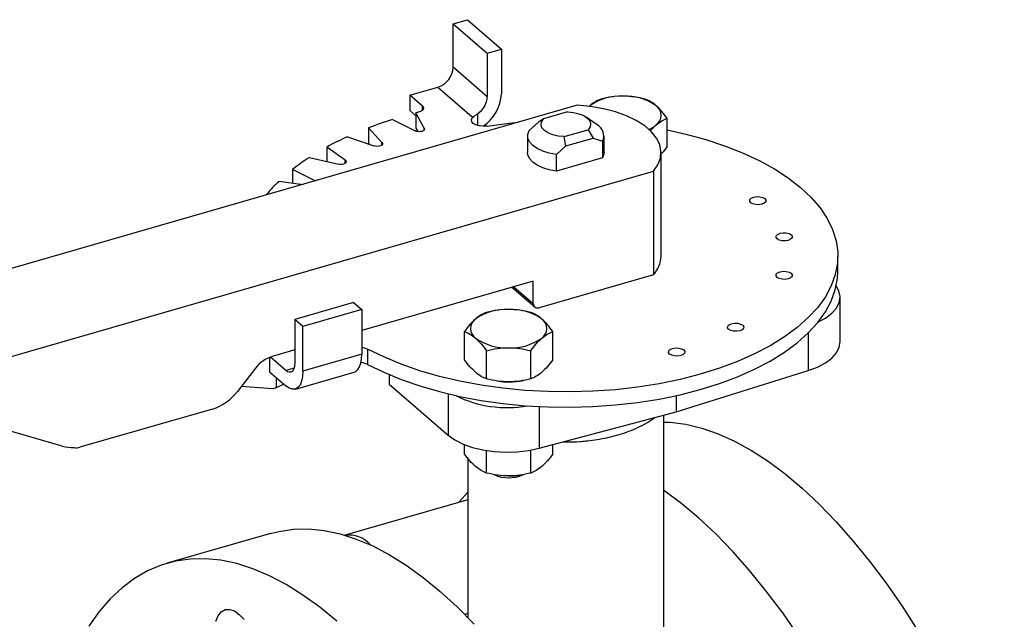
# Model space of a CAD drawing. Extents: x 19.1 to 29.8, y 0.6 to 8.7.
# Drawn here: x 26.4 to 26.5, y 4.5 to 4.6 of the extents above; entities that cross this region are included whole.
import ezdxf

# ---------------------------------------------------------------- set-up
doc = ezdxf.new("R2010")
doc.units = 0
doc.header["$MEASUREMENT"] = 0
doc.layers.get('0').update_dxf_attribs({"linetype": 'CONTINUOUS'})
doc.layers.add('D7', color=7, linetype='CONTINUOUS')

# ---------------------------------------------------------------- blocks, each defined once
blk = doc.blocks.new('A$C4E332C02')
for p, q in [((6.15782478381503, 1.755795746193948), (6.159989802587901, 1.756420733279608)), ((6.15782478381503, 1.749120148157112), (6.15782478381503, 1.755795746193948)), ((6.15782478381503, 1.755795746193948), (6.163033139897465, 1.751285177514601)), ((6.159989802587901, 1.756420733279608), (6.165198158670343, 1.75191016460026)), ((6.163033139897465, 1.751285177514601), (6.165198158670343, 1.75191016460026)), ((6.163033139897465, 1.751285177514601), (6.163033139897465, 1.744609579477765)), ((6.165198158670343, 1.75191016460026), (6.165198158670343, 1.745054143922097)), ((6.163033139897465, 1.744609579477765), (6.15782478381503, 1.749120148157112)), ((6.151149027009019, 1.744847542056119), (6.155479233908558, 1.746097565115666)), ((6.155479233908558, 1.746097565115666), (6.160739802616739, 1.741541778976027)), ((6.153112182626337, 1.743147399419941), (6.151149027009019, 1.744847542056119)), ((6.151149027009019, 1.744847542056119), (6.151149027009019, 1.742502060949622)), ((6.176809300617002, 1.743294021458981), (5.981592992361499, 1.686939927398223)), ((6.151149027009019, 1.742502060949622), (6.152096089729874, 1.741681880574384)), ((6.153112182626337, 1.742522401926755), (6.153112182626337, 1.743147399419941)), ((6.175322591796714, 1.742281444738108), (6.17165083240883, 1.74122149910261)), ((6.178635698714388, 1.743124451913926), (6.178748066124399, 1.743226211739995)), ((6.148493926919414, 1.741109034676156), (6.151976649777701, 1.739367717596851)), ((6.153370770126443, 1.739770165476164), (6.152095912548354, 1.742148838362398)), ((6.152095912548354, 1.742148838362398), (6.152095912548354, 1.739803357255901)), ((6.160739802616739, 1.741541778976027), (6.161041760413362, 1.74162894668361)), ((6.161041760413362, 1.74162894668361), (6.161041760413362, 1.741648459414894)), ((6.161523181560561, 1.741982105903907), (6.161523181560561, 1.740204417757791)), ((6.17165083240883, 1.74122149910261), (6.170873334685417, 1.740696268409704)), ((6.179844850884024, 1.740297541124371), (6.178169164790177, 1.741482350966058)), ((6.190598797622961, 1.736981524508269), (6.190598797622961, 1.741306497317423)), ((6.14689583238431, 1.737588949379569), (6.144814352741641, 1.739820802254942)), ((6.144814352741641, 1.739820802254942), (6.144814352741641, 1.737475321148444)), ((6.152095912548354, 1.739803357255901), (6.152389873511737, 1.739255059129977)), ((6.153370770126443, 1.739554482847807), (6.153370770126443, 1.739770165476164)), ((6.170873334685417, 1.740696268409704), (6.169432303338546, 1.739405232782787)), ((6.174807056301994, 1.738488129031098), (6.178478815689886, 1.739548074666595)), ((6.178478815689886, 1.739548074666595), (6.17925648276708, 1.738269143711366)), ((6.141628254601166, 1.73848399302702), (6.145662701585913, 1.737071524573089)), ((6.169210724581859, 1.738607627913693), (6.169210724581859, 1.736054661960438)), ((6.175071073352747, 1.737060920085349), (6.174807056301994, 1.738488129031098)), ((6.175071073352747, 1.737060920085349), (6.17925648276708, 1.738269143711366)), ((6.17925648276708, 1.738269143711366), (6.180697344760169, 1.737810039032251)), ((6.180697344760169, 1.737810039032251), (6.180697344760169, 1.735257073078995)), ((6.180918923516856, 1.736054677948091), (6.180918923516856, 1.738607643901346)), ((6.141277123740224, 1.734878587587876), (6.138452180986405, 1.736895821149572)), ((6.138452180986405, 1.736895821149572), (6.138452180986405, 1.734679366457153)), ((6.144814352741641, 1.737475321148444), (6.144962536096756, 1.737316679898155)), ((6.14689583238431, 1.737236767601419), (6.14689583238431, 1.737588949379569)), ((6.173630042005875, 1.735769884458432), (6.175071073352747, 1.737060920085349)), ((6.13577853282532, 1.735302752457609), (6.140242145806177, 1.73426210749494)), ((6.141277123740224, 1.734400607702153), (6.141277123740224, 1.734878587587876)), ((6.173630042005875, 1.733216918505177), (6.173630042005875, 1.735769884458432)), ((6.180697344760169, 1.735257073078995), (6.173630042005875, 1.733216918505177)), ((6.189648172517614, 1.720177510952953), (6.189648172517614, 1.736054610774449)), ((5.993259678697697, 1.676836280653089), (6.1884759869532, 1.733190374713848)), ((6.136684666861093, 1.73172180636907), (6.133202139555721, 1.733462954094592)), ((6.133202139555721, 1.733462954094592), (6.133202139555721, 1.731383300213393)), ((6.1884759869532, 1.733190374713848), (6.1884759869532, 1.717313274892352)), ((6.13112239765502, 1.731661978896434), (6.134805589356723, 1.731168524775414)), ((6.136684666861093, 1.73172180636907), (6.13669811789137, 1.731714850704877)), ((6.136684666861093, 1.731711134434534), (6.136684666861093, 1.73172180636907)), ((6.129332413769909, 1.729588555076229), (6.129224139398673, 1.729626395301355)), ((6.129224139398673, 1.729626395301355), (6.129224139398673, 1.729557272496011)), ((6.216731458504256, 1.717832027190725), (6.216731458504256, 1.720177508297221)), ((6.1884759869532, 1.717313274892352), (6.170974966929023, 1.712261165581328)), ((6.170072988676182, 1.716330906464278), (6.143808587752353, 1.708749026992539)), ((6.166812893537788, 1.71538987038959), (6.170293148595206, 1.712375881098218)), ((6.167104300019297, 1.715473854594911), (6.170072988676182, 1.712902894802121)), ((6.170072988676182, 1.712902894802121), (6.170072988676182, 1.716330906464278)), ((6.217085218205575, 1.707043895205347), (6.217085218205575, 1.713899915883509)), ((6.142558587473673, 1.713079142560689), (6.133537619468768, 1.710475013407697)), ((6.142558587473673, 1.713079142560689), (6.143808561644995, 1.711996633174252)), ((6.143808561644995, 1.711996633174252), (6.134787593640084, 1.709392504021258)), ((6.143808561644995, 1.711996633174252), (6.143808561644995, 1.705140612496089)), ((6.133537619468768, 1.710475013407697), (6.133537619468768, 1.703799415370861)), ((6.134787593640084, 1.709392504021258), (6.133537619468768, 1.710475013407697)), ((6.134787593640084, 1.702536483343096), (6.134787593640084, 1.709392504021258)), ((6.159531019829537, 1.704280919327166), (6.159531019829537, 1.708605892136319)), ((6.17307449343582, 1.704280994841655), (6.17307449343582, 1.70860596765081)), ((6.212188636681226, 1.708372520794317), (6.212188636681226, 1.702626940969241)), ((6.129683467256228, 1.704650608657769), (6.129683467256228, 1.702446246883979)), ((6.132183415598867, 1.7026267092176), (6.129796692388453, 1.704693672149621)), ((6.133537619468768, 1.705784053840856), (6.130070608805568, 1.704783214071015)), ((6.143808561644995, 1.705140612496089), (6.134787593640084, 1.702536483343096)), ((6.144678119854483, 1.705923137713235), (6.144678119854483, 1.703577656606738)), ((6.162916822833637, 1.7013487279134), (6.162916822833637, 1.705673700722554)), ((6.169688839866581, 1.701348620760974), (6.169688839866581, 1.705673593570128)), ((6.127519124697919, 1.702989777364653), (6.124748666147738, 1.69941958013499)), ((6.133433415877541, 1.702987553216291), (6.132183415598867, 1.7026267092176)), ((6.129683467256228, 1.702446246883979), (6.132183415598867, 1.700281228111104)), ((6.130682777772762, 1.70158073615503), (6.130683285834117, 1.699968468089724)), ((6.133627964911057, 1.699787755000308), (6.142648932915975, 1.702391884153302)), ((6.148008146568138, 1.701988800746831), (6.148008146568138, 1.70055381718235)), ((6.191991968217721, 1.696316829261233), (6.212188636681226, 1.702626940969241)), ((6.130159135873065, 1.69981715902917), (6.125338649769255, 1.700180096524372)), ((6.131863209313138, 1.700558371428683), (6.130683285834117, 1.699968468089724)), ((6.148008146568138, 1.70055381718235), (6.15705266399582, 1.692721035325007)), ((6.130683285834117, 1.699968468089724), (6.130159135873065, 1.69981715902917)), ((6.15705266399582, 1.699046078967708), (6.15705266399582, 1.692721035325007)), ((6.191991968217721, 1.69879543567261), (6.191991968217721, 1.696316829261233)), ((6.170964199906265, 1.697099949959521), (6.170964199906265, 1.690726471134635)), ((6.120921270632486, 1.696729377510296), (6.100610671334067, 1.690866212524123)), ((6.170964199906265, 1.690726471134635), (6.191991968217721, 1.696316829261233)), ((6.190064833748295, 1.656939991020218), (6.190064833748295, 1.695804582957424)), ((6.097904228514189, 1.691051807577022), (6.088753704864622, 1.693693389295287)), ((6.159531019829537, 1.689847190051681), (6.159531019829537, 1.691272414604367)), ((6.17307449343582, 1.689847265566171), (6.17307449343582, 1.691287628759442)), ((6.162916822833637, 1.686914998637915), (6.162916822833637, 1.690361852231605)), ((6.169688839866581, 1.686914891485491), (6.169688839866581, 1.690440485327139)), ((6.160064983704203, 1.6891741339519), (6.160064983704203, 1.664768186390632)), ((6.160065012231378, 1.682801791725788), (6.141249637490667, 1.67737026089006)), ((6.129824260035072, 1.677654207987391), (6.113992390904627, 1.673083941035275)), ((6.160064841325557, 1.665373473928339), (6.159600473250208, 1.665239422411687))]:
    blk.add_line(p, q)
at = {"flags": 128}
for points in [[(6.153112182626337, 1.743147399419941), (6.153216128904631, 1.743031761871698), (6.153271271332031, 1.742908132601448), (6.153275261392658, 1.742781478777183), (6.153228173921846, 1.742657015518041), (6.153132025243927, 1.742539840987623), (6.152990434464648, 1.742434838617536), (6.152809379483671, 1.742346217934265), (6.152596297827422, 1.742277706602068)], [(6.175322591796714, 1.742281444738108), (6.176234291741984, 1.742193728802358), (6.177076613066241, 1.741997921016243), (6.177798706506088, 1.741705987457134), (6.17835748499207, 1.741335296225415), (6.178720151796341, 1.740907992427582), (6.17886474883322, 1.74044935001662), (6.178782541652261, 1.739986879644869), (6.178478815689886, 1.739548074666595)], [(6.1884759869532, 1.733190374713848), (6.189154083453836, 1.734172829089732), (6.189546181247565, 1.73519352844956), (6.189643902528637, 1.736231764120471), (6.189445397572513, 1.737266453873879), (6.188954784276277, 1.738276431744808), (6.188181874008379, 1.739241272111715), (6.187142510316178, 1.740141387472935), (6.185858008466354, 1.740958318266027), (6.184353786574597, 1.741675918344262), (6.182661099382592, 1.742279049034571), (6.180813961809804, 1.742755852314079), (6.178850009762463, 1.743096418668923), (6.176809300617002, 1.743294021458981)], [(6.163003465133727, 1.740118964667665), (6.162407398323651, 1.740079216757493), (6.16181695075246, 1.740135703295782), (6.161292518171734, 1.740283052724688), (6.160888379040749, 1.740505546984465), (6.16064577345842, 1.740780768699364), (6.160590036308051, 1.741080128418051), (6.160726607601866, 1.74137290641533), (6.161041760413362, 1.74162894668361)], [(6.174807056301994, 1.738488129031098), (6.173895160803824, 1.73857601432063), (6.173053204386257, 1.738771701641188), (6.172331110946409, 1.739063635200297), (6.171772163106645, 1.73943427754379), (6.171409665656157, 1.739861630229849), (6.171265068619277, 1.740320272640811), (6.171346910893547, 1.74078286347812), (6.17165083240883, 1.74122149910261)], [(6.190598737247036, 1.739508957944444), (6.193441946942727, 1.738875085785187), (6.19649271411442, 1.738044841582009), (6.199394371629047, 1.7370904891173), (6.202127214525397, 1.736018533531169), (6.204671771753326, 1.734836450708212), (6.207010747662764, 1.733552570321981), (6.209127640974323, 1.732175902971182), (6.211008035052252, 1.730715609429215), (6.212638398387902, 1.729182235008887), (6.214007649022967, 1.727586354732146), (6.215106594089882, 1.72593886314942), (6.21592700444554, 1.724251384624513), (6.216463804111427, 1.722535550541265), (6.21671256832505, 1.72080340607843), (6.216672221041406, 1.71906683408101), (6.21634270233821, 1.717338010723371), (6.215726258688854, 1.715628874758775), (6.214827221210356, 1.713951515115182), (6.213651941106107, 1.71231724903898), (6.212208658670235, 1.710737713305036), (6.210507126221884, 1.70922362634197), (6.208559350077593, 1.707785905641319), (6.206378731623396, 1.706434064976126), (6.20398075688896, 1.70517776829413), (6.201381720314707, 1.704025783885923), (6.198599962626517, 1.702985890118516), (6.195654385009881, 1.702065575539578), (6.192565961134868, 1.701271120531186), (6.189355769468044, 1.700607932507378), (6.186046348102735, 1.70008093701996), (6.182660614079005, 1.699693362572885), (6.179222214250323, 1.699448196738987), (6.175754587758171, 1.6993472381046), (6.172282399459732, 1.699390832649333), (6.168829662996153, 1.699578912557879), (6.165420014942853, 1.699910172140202), (6.162077587777539, 1.700382094030656), (6.158825328501429, 1.700991818646012), (6.155686055001162, 1.701734642690504), (6.152681204133962, 1.702605690004571), (6.149832005045113, 1.703598895442141), (6.147158045740284, 1.704707268490864), (6.144678119854483, 1.705923137713235), (6.144678119854483, 1.705923137713235)], [(6.153370770126443, 1.739770165476164), (6.153397515397408, 1.739634951577283), (6.153335748426656, 1.739502863635842), (6.153192405195277, 1.739387645759467), (6.152982487989696, 1.739301531911792), (6.152728375827493, 1.739253692019268), (6.152457140995985, 1.739249231517539), (6.152197474484971, 1.739288529605366), (6.151976649777701, 1.739367717596851)], [(6.163003465133727, 1.740118964667665), (6.16636711094916, 1.740551872153575), (6.167792658084693, 1.740691071280348)], [(6.173630042005875, 1.735769884458432), (6.172531699610516, 1.735968784847786), (6.171534100009367, 1.736272863477027), (6.170677082588838, 1.736669911456659), (6.169994964498805, 1.737144093519388), (6.169514716119139, 1.737676550347926), (6.169255517555641, 1.738246173766574), (6.169227637720873, 1.738830186379897), (6.169432303338546, 1.739405232782787)], [(6.14689583238431, 1.737588949379569), (6.146969181788002, 1.737458156733166), (6.146954258504088, 1.737322656020944), (6.146853216368527, 1.737196617304493), (6.146676340079914, 1.737093622357686), (6.146442841451154, 1.737024410669242), (6.146177055028893, 1.736996458627774), (6.14590752676726, 1.737012813224394), (6.145662701585913, 1.737071524573089)], [(6.141277123740224, 1.734878587587876), (6.141394494849678, 1.734756212617452), (6.141426959791119, 1.734621520819988), (6.141371069685569, 1.734488645527906), (6.141232835147839, 1.734371741133725), (6.141026867358541, 1.734283380308649), (6.140774646168104, 1.73423292502202), (6.140503778124291, 1.734225409132147), (6.140242145806177, 1.73426210749494)], [(6.173630042005875, 1.733216918505177), (6.172531699610516, 1.73341581889453), (6.171534100009367, 1.733719897523772), (6.170677082588838, 1.734116945503404), (6.169994964498805, 1.734591127566133), (6.169514716119139, 1.735123584394671), (6.169255517555641, 1.735693207813319), (6.169210724581859, 1.736054661960438)], [(6.180918923516856, 1.736054677948091), (6.180902010377842, 1.735832119481886), (6.180697344760169, 1.735257073078995)], [(6.205098519086903, 1.72812587816582), (6.204636760375564, 1.728047450533644), (6.204150002464395, 1.728063418524409), (6.203712659110849, 1.728171328204779), (6.203391022614802, 1.728354639316207), (6.203234336704234, 1.728585567560102), (6.203266103331984, 1.72882889762746), (6.203481824916267, 1.729047653981127), (6.20384854491558, 1.729208387552257), (6.204310303626912, 1.729286815184431), (6.204797061538081, 1.729270847193666), (6.205234574245416, 1.729162986401524), (6.20555604138768, 1.728979626401868), (6.205712896652024, 1.7287487470462), (6.205680960670492, 1.728505368090614), (6.205465239086209, 1.72828661173695), (6.205098519086903, 1.72812587816582)], [(6.209132185341083, 1.722584790693951), (6.208670426629752, 1.722506363061777), (6.208183668718576, 1.722522331052541), (6.207746156011247, 1.722630191844684), (6.207424688868983, 1.722813551844339), (6.207267833604639, 1.723044431200007), (6.207299769586172, 1.723287810155593), (6.207515686723362, 1.723506397155473), (6.20788221116976, 1.723667300080389), (6.208344165434006, 1.723745558358779), (6.208830727792268, 1.723729759721798), (6.209268071145814, 1.723621850041429), (6.209589707641861, 1.72343853893), (6.209746393552429, 1.723207610686106), (6.209714626924679, 1.722964280618747), (6.209498905340396, 1.722745524265081), (6.209132185341083, 1.722584790693951)], [(6.144678119854483, 1.703577656606738), (6.147158045740284, 1.702361787384368), (6.149832005045113, 1.701253414335644), (6.152681204133962, 1.700260208898075), (6.155686055001162, 1.699389161584008), (6.158825328501429, 1.698646337539514), (6.162077587777539, 1.69803661292416), (6.165420014942853, 1.697564691033705), (6.168829662996153, 1.697233431451382), (6.172282399459732, 1.697045351542836), (6.175754587758171, 1.697001756998104), (6.179222214250323, 1.697102715632489), (6.182660614079005, 1.697347881466387), (6.186046348102735, 1.697735455913463), (6.189355769468044, 1.698262451400881), (6.192565961134868, 1.698925639424689), (6.195654385009881, 1.69972009443308), (6.198599962626517, 1.700640409012019), (6.201381720314707, 1.701680302779426), (6.20398075688896, 1.702832287187634), (6.206378731623396, 1.70408858386963), (6.208559350077593, 1.705440424534823), (6.210507126221884, 1.706878145235473), (6.212208658670235, 1.708392232198539), (6.213651941106107, 1.709971767932483), (6.214827221210356, 1.711606034008685), (6.215726258688854, 1.713283393652278), (6.21634270233821, 1.714992529616875), (6.216672221041406, 1.716721352974514), (6.216731458504256, 1.717832027190725)], [(6.209132186113301, 1.716687892162838), (6.208670427401962, 1.716609464530664), (6.208183669490793, 1.716625432521429), (6.207746326137247, 1.716733342201797), (6.207424689641201, 1.716916653313227), (6.20726800373064, 1.71714758155712), (6.207299770358382, 1.71739091162448), (6.207515491942672, 1.717609667978145), (6.207882211941978, 1.717770401549275), (6.2083441400071, 1.717848878069677), (6.208830728564486, 1.717832861190685), (6.209268241271815, 1.717725000398542), (6.209589708414079, 1.717541640398887), (6.209746563678422, 1.71731076104322), (6.209714627696897, 1.717067382087635), (6.209499075466397, 1.716848674622195), (6.209132186113301, 1.716687892162838)], [(6.213733585280906, 1.710072561901073), (6.214827044684689, 1.710661666351308), (6.215808509171886, 1.711401342740491), (6.216524357193471, 1.712213825200605), (6.216953795719242, 1.713075272702285), (6.21708460608567, 1.713960480736858), (6.216912648093611, 1.714844092991951), (6.21649715385238, 1.715625338071124)], [(6.201703317294601, 1.708722334197851), (6.201241558583263, 1.708643906565676), (6.200754970025883, 1.708659923444668), (6.200317457318548, 1.708767784236811), (6.199995820822508, 1.708951095348239), (6.19983913491194, 1.709182023592134), (6.199871070893472, 1.709425402547718), (6.200086623123973, 1.709644110013158), (6.200453343123286, 1.709804843584289), (6.2009152711884, 1.709883320104689), (6.201401859745786, 1.709867303225698), (6.201839372453122, 1.709759442433556), (6.202161008949162, 1.709576131322127), (6.20231769485973, 1.709345203078232), (6.202285758878197, 1.709101824122647), (6.202070206647697, 1.708883116657208), (6.201703317294601, 1.708722334197851)], [(6.1438085239039, 1.706185587657822), (6.144201560988321, 1.706106661792603), (6.144678119854483, 1.705923137713235)], [(6.192668972376218, 1.704932028246168), (6.192207213664886, 1.704853600613992), (6.191720455753718, 1.704869568604759), (6.191282943046382, 1.704977429396901), (6.190961475904125, 1.705160789396556), (6.190804620639774, 1.705391668752225), (6.190836556621306, 1.705635047707808), (6.191052278205589, 1.705853804061475), (6.191418998204902, 1.706014537632606), (6.191880756916234, 1.70609296526478), (6.19236751482741, 1.706076997274014), (6.192804858180956, 1.705969087593646), (6.193126494676996, 1.705785776482217), (6.193283180587564, 1.705554848238322), (6.193251413959814, 1.705311518170964), (6.193035692375531, 1.705092761817298), (6.192668972376218, 1.704932028246168)], [(6.212188636681226, 1.702626940969241), (6.213608615355504, 1.703159917253765), (6.214827044684689, 1.703805645673145), (6.215808509171886, 1.704545322062329), (6.216524357193471, 1.705357804522442), (6.216953795719242, 1.706219252024122), (6.217085218205575, 1.707043895205347)], [(6.142648932915975, 1.702391884153302), (6.142892982941909, 1.702499728113635), (6.143209191989946, 1.702780799825633), (6.14346536629602, 1.703199865763796), (6.143654074849735, 1.703744216455876), (6.143769646616825, 1.704397620400152), (6.143808561644995, 1.705140612496089)], [(6.133537619468768, 1.703799415370861), (6.133511610932345, 1.703364358730887), (6.133434563087619, 1.702991087114341), (6.133309409228161, 1.702693971777475), (6.13314103817661, 1.702484359423806), (6.13293570762594, 1.702370490173383), (6.132701630798181, 1.702356460270851), (6.132447607574065, 1.702442978885181), (6.132183415598867, 1.7026267092176)], [(6.134787593640084, 1.702536483343096), (6.134737532096302, 1.701699875650823), (6.134589302994009, 1.700982098745611), (6.134348772920369, 1.70041059323275), (6.134024937309022, 1.700007531227161), (6.133630311545929, 1.699788342446246), (6.133179953204788, 1.699761544856104), (6.132691462047099, 1.699927916425677), (6.132183415598867, 1.700281228111104)], [(6.164793520592553, 1.700993827052134), (6.16553724664027, 1.700920169226406), (6.166302831350109, 1.700895046996352)], [(6.190064770929681, 1.694736442983443), (6.191045664303168, 1.694691995553637), (6.193442947370471, 1.694386642742878), (6.195893225275142, 1.693801911757959), (6.198389067006772, 1.692939488198259), (6.200922650449137, 1.691802125385844), (6.20348634903894, 1.690393166734867), (6.206071949554151, 1.688717215228253), (6.208671825431452, 1.686779135818056), (6.211277567895912, 1.684585240901955), (6.213881354831322, 1.682142111462145), (6.21647516856855, 1.67945727183432), (6.219050795885586, 1.676539189707673), (6.221600414666199, 1.673396766740466), (6.224116007241271, 1.670039832067549), (6.226590142600401, 1.666478464885213), (6.229014803074463, 1.662723994696981), (6.231382557653049, 1.658787969313992), (6.23368617087867, 1.654682484301028), (6.235918602846724, 1.650420156514986), (6.238072813652614, 1.646014285520205), (6.240142154497569, 1.641478480480909), (6.242120367688599, 1.636826641638139), (6.244001195532739, 1.632073267263486)], [(6.15705266399582, 1.692721035325007), (6.158068229615651, 1.691992887647799), (6.159316272971481, 1.691361430973235), (6.160760924649253, 1.690845213739163), (6.162359555123615, 1.690459252272078), (6.164066345227468, 1.690214480857578), (6.165831360785653, 1.690118162025268), (6.167603419470254, 1.690173359308312), (6.169331068565107, 1.690378090474518), (6.170964199906265, 1.690726471134635)], [(6.160064924449181, 1.684002861348583), (6.15879285279955, 1.682570572890802), (6.158646970332121, 1.682392534433213)], [(6.210758104116174, 1.661908149044868), (6.208283968757044, 1.665469516227205), (6.205768376181972, 1.668826450900123), (6.203218757401359, 1.671968873867329), (6.20064313008433, 1.674886955993976), (6.198049316347095, 1.677571795621802), (6.195445529411685, 1.680014925061611), (6.192839786947225, 1.682208819977712), (6.190239911069924, 1.684146899387909), (6.190064891219592, 1.684268289004796)], [(6.129824260035072, 1.677654207987391), (6.131084207404569, 1.677968031133497), (6.133335021345729, 1.6782937804906), (6.135655452121213, 1.678339058812409), (6.138038068720611, 1.678103953421963), (6.140475831239335, 1.677588906226797), (6.142960917561169, 1.676795758949307), (6.145485896675702, 1.675726747588673), (6.14804275091381, 1.674385359774381), (6.15062365815929, 1.672775673228008), (6.153220796295912, 1.670902526440081), (6.155825756548758, 1.668772041285271)], [(6.139993887418314, 1.664201774333154), (6.137388927165475, 1.666332259487963), (6.134791789028846, 1.668205406275891), (6.132210881783372, 1.669815092822264), (6.129654027545257, 1.671156480636556), (6.127129048430724, 1.672225491997191), (6.124643962108891, 1.673018639274679), (6.122206199590174, 1.673533686469845), (6.119823582990769, 1.67376879186029), (6.117503152215285, 1.673723513538484), (6.115252338274125, 1.67339776418138), (6.113077985518977, 1.672792649880881), (6.110986742748622, 1.671910104974738), (6.108985258761848, 1.670752693585081), (6.107079595698721, 1.669324101802864), (6.105275620146401, 1.667628767226455), (6.103579003139146, 1.665671847207805), (6.101994829052494, 1.663459525806174)], [(6.155825756548758, 1.668772041285271), (6.158430912354504, 1.666390433576678), (6.161027854938219, 1.663765374511479)], [(6.121436503354516, 1.664180316679508), (6.121797494017883, 1.665037410887322), (6.1222832474349, 1.665642001249552), (6.122875186079547, 1.665970783097848), (6.123550430261893, 1.666011232190661), (6.124283362551338, 1.665761509451748), (6.125045432223686, 1.665231540600532), (6.125807501896027, 1.664441566060337)]]:
    blk.add_lwpolyline(points, dxfattribs=at)
for centre, radius, start, end in [((6.154491781815338, 1.7492852110251), 0.00333708676547873, 287.2116590905851, 357.1648125958656), ((6.159718987008915, 1.74476655042038), 0.003317868177837523, 302.9414187683796, 357.2882795331515), ((6.15879244786106, 1.74537679060273), 0.006413831292812892, 304.3134772276517, 357.1165286473286), ((6.183411993305221, 1.736599920463607), 0.008103082921179571, 87.06435901507062, 125.1398684888792), ((6.184241986985768, 1.736599941175355), 0.008103062650744241, 54.86018666466694, 92.93570558683165), ((6.174367391957347, 1.656706341109242), 0.08829744691620946, 104.2743620943995, 104.6096551793338), ((6.187880727141717, 1.741760070251399), 0.001789013021733074, 304.961822999893, 55.0377877946283), ((6.168101260644725, 1.679205575325263), 0.06493447324359579, 107.5751043784933, 111.0155709072651), ((6.159966292615884, 1.744211874750275), 0.002779879343618208, 286.1559709430152, 292.7602361583536), ((6.178980419598695, 1.738611460688917), 0.001894758211983531, 334.9779024502173, 62.85638180979595), ((6.185818525110122, 1.744006023227018), 0.00482820456364954, 294.2720397625042, 309.7502893065835), ((6.161906567155825, 1.693960927721464), 0.04892354549976205, 114.4871933992738, 118.6468075109546), ((6.154631514746633, 1.706177807594551), 0.03469434162225326, 122.9155437607731, 128.1455990089804), ((6.147399205486245, 1.714580353053701), 0.02359483872811633, 133.6179287735128, 140.3806908288828), ((6.185213075980634, 1.720320593619551), 0.004437403964241375, 317.3342452598658, 358.1521956852345), ((6.170733833717904, 1.712876991782522), 0.0006613525047849054, 177.7553371267308, 291.3833484299994), ((6.165887665742858, 1.703899789544612), 0.008102685894103477, 87.06404953601626, 125.1401779679798), ((6.166717509578916, 1.703898811455741), 0.008103653047317692, 54.86162706949253, 92.93426518196252), ((6.162249090310787, 1.709059573884014), 0.001789013021736262, 124.9618230001254, 235.0377877944179), ((6.170356569038027, 1.70905954058429), 0.001788929315057257, 304.9579886084526, 55.04162218604167), ((6.16588783046673, 1.714219702960056), 0.008103062650744241, 234.860186664648, 272.9357055868316), ((6.16671785810712, 1.714219288258006), 0.00810264981819636, 267.0639615079122, 305.1402659960485), ((6.131589795753634, 1.699910209905783), 0.005104321558987576, 107.3151665431982, 142.8915564020993), ((6.143422655785741, 1.700998601784176), 0.002868399171262901, 64.0435369364592, 84.8385023171477), ((6.1663959545062, 1.711351172811893), 0.01045654048873896, 269.489732349214, 281.9129020611455), ((6.118641785068988, 1.704040189691639), 0.007657938964570672, 287.3172951679224, 322.8879954968822), ((6.16609571324566, 1.71488278804576), 0.01793994292523901, 243.7854402956929, 279.8688666931296), ((6.099499066964711, 1.696700424286165), 0.005869444642390338, 254.2334289478125, 272.4471218790607), ((6.100125029831275, 1.692440243057646), 0.001647246122987657, 256.8284707806698, 287.146758690809), ((6.16630270633739, 1.691493822041593), 0.00531487637223611, 245.8055694001588, 294.2174160310149), ((6.166344426598116, 1.697431876189979), 0.01097063600066442, 269.7827621052531, 281.9554239858077), ((6.141868589526666, 1.673168532240763), 0.004244442006485201, 40.02406619364638, 98.6463520496503)]:
    blk.add_arc(centre, radius, start, end)
for points, knots in [([(6.180440977585917, 1.744238795883613), (6.180166086013791, 1.744127463743325), (6.179611243047042, 1.743902750215242), (6.179037535716532, 1.743453091434477), (6.178748066124399, 1.743226211739995)], [0, 0, 0, 0, 0.4954403112181058, 1, 1, 1, 1]), ([(6.182323745279049, 1.744586104214032), (6.18226042730948, 1.744581966118284), (6.181619624514099, 1.744540086959166), (6.18099967218658, 1.744381611932351), (6.180440977585917, 1.744238795883613)], [0, 0, 0, 0, 0.09881038288999978, 1, 1, 1, 1]), ([(6.187212994618861, 1.744238688731189), (6.186663055449984, 1.744365481155237), (6.185553163446947, 1.744621374725764), (6.18440582904325, 1.744668562760816), (6.183826986102389, 1.744692369648236)], [0, 0, 0, 0, 0.495488901060322, 1, 1, 1, 1]), ([(6.188905896120907, 1.743226220365141), (6.188622197248506, 1.743449059530537), (6.188048565927637, 1.743899634196923), (6.187493528893249, 1.744124854739104), (6.187212994618861, 1.744238688731189)], [0, 0, 0, 0, 0.4945665658128536, 1, 1, 1, 1]), ([(6.190598797622961, 1.741306497317423), (6.190323883298284, 1.74167136852537), (6.189768975796298, 1.742407851685305), (6.189195339436239, 1.742951771376703), (6.188905896120907, 1.743226220365141)], [0, 0, 0, 0, 0.4954236943856942, 1, 1, 1, 1]), ([(6.161041760413362, 1.741648459414894), (6.161168307581512, 1.741738347189608), (6.161320229186138, 1.741846258691467), (6.161494135214681, 1.741962663583361), (6.161523181560561, 1.741982105903907)], [0, 0, 0, 0, 0.8329767741638657, 1, 1, 1, 1]), ([(6.18890588616145, 1.740293913173804), (6.189189461565149, 1.740516764342691), (6.189762903209719, 1.740967410411117), (6.190318135792559, 1.741192644718), (6.190598797622961, 1.741306497317423)], [0, 0, 0, 0, 0.4945148410238793, 1, 1, 1, 1]), ([(6.187994188179267, 1.739360775651744), (6.188010208999685, 1.739381125604944), (6.188307572778932, 1.739758842777367), (6.188615011273932, 1.740033784375211), (6.18890588616145, 1.740293913173804)], [0, 0, 0, 0, 0.05387616630872796, 1, 1, 1, 1]), ([(6.190598797622968, 1.736981524508269), (6.190324940648324, 1.736604558405262), (6.190011955423849, 1.73617373198383), (6.189688646727781, 1.73585183576037), (6.189648227875885, 1.735811593490553)], [0, 0, 0, 0, 0.8749837156068859, 1, 1, 1, 1]), ([(6.162917038305466, 1.711538145751443), (6.162641987065548, 1.711426864679285), (6.162086844901587, 1.711202263564147), (6.161513304729453, 1.710752602531369), (6.161223931291048, 1.710525730961609)], [0, 0, 0, 0, 0.4954609067230311, 1, 1, 1, 1]), ([(6.164799441091908, 1.71188557454742), (6.164736179680631, 1.711881453123571), (6.164095500374962, 1.71183971344505), (6.163475667852232, 1.711681098696947), (6.162917038305466, 1.711538145751443)], [0, 0, 0, 0, 0.09874114976617104, 1, 1, 1, 1]), ([(6.16968869043172, 1.711538159064575), (6.169138807908716, 1.71166497607356), (6.168028921388476, 1.711920944363007), (6.166881582744423, 1.711968064872179), (6.166302681915248, 1.711991839981623)], [0, 0, 0, 0, 0.4954403112181058, 1, 1, 1, 1]), ([(6.171381591933773, 1.710525690698527), (6.171097893061365, 1.710748529863924), (6.170524261740503, 1.71119910453031), (6.169969224706108, 1.711424325072491), (6.16968869043172, 1.711538159064575)], [0, 0, 0, 0, 0.4945665658128536, 1, 1, 1, 1]), ([(6.161223931291048, 1.710525730961609), (6.160940172723549, 1.710257219518873), (6.160366351957279, 1.709714231713488), (6.159811495638742, 1.708978034460862), (6.159531019829537, 1.708605892136319)], [0, 0, 0, 0, 0.4945073168721256, 1, 1, 1, 1]), ([(6.17307449343582, 1.70860596765081), (6.17279957911115, 1.708970838858757), (6.172244671609157, 1.709707322018692), (6.171671035249098, 1.710251241710091), (6.171381591933773, 1.710525690698527)], [0, 0, 0, 0, 0.4954236943856942, 1, 1, 1, 1]), ([(6.159531019829537, 1.708605892136319), (6.159805934154214, 1.708494597766196), (6.1603608416562, 1.708269952939183), (6.160934478016259, 1.70782030530989), (6.161223921331583, 1.707593423770272)], [0, 0, 0, 0, 0.4954236943856942, 1, 1, 1, 1]), ([(6.161223921331583, 1.707593423770272), (6.161507620203992, 1.707324882074616), (6.162081251524853, 1.706781898148448), (6.162636288559241, 1.706045766346984), (6.162916822833637, 1.705673700722554)], [0, 0, 0, 0, 0.4945665658128536, 1, 1, 1, 1]), ([(6.169688839866581, 1.705673593570128), (6.169963738276685, 1.706038500201892), (6.170518567783645, 1.706774993972491), (6.171092176235838, 1.70731894233321), (6.171381581974309, 1.707593383507191)], [0, 0, 0, 0, 0.4954646547352244, 1, 1, 1, 1]), ([(6.171381581974309, 1.707593383507191), (6.171665340541807, 1.70781617556877), (6.172239161308077, 1.708266708966307), (6.172794017626615, 1.7084920562485), (6.17307449343582, 1.70860596765081)], [0, 0, 0, 0, 0.4945073168721256, 1, 1, 1, 1]), ([(6.162916822833637, 1.705673700722554), (6.16346670535664, 1.705800460355187), (6.16457659187688, 1.706056312835824), (6.16572393052094, 1.706103477233409), (6.166302831350109, 1.706127274487176)], [0, 0, 0, 0, 0.4954403112181058, 1, 1, 1, 1]), ([(6.166302831350109, 1.706127274487176), (6.166870134133454, 1.706104428804785), (6.168017454983683, 1.706058225386585), (6.169127610440675, 1.705802747959249), (6.169688839866581, 1.705673593570128)], [0, 0, 0, 0, 0.4944587063275258, 0.9999999999999999, 0.9999999999999999, 0.9999999999999999, 0.9999999999999999]), ([(6.161223921331583, 1.702361196279448), (6.160940222422916, 1.702629736712017), (6.160366590872961, 1.703172718231703), (6.159811554064348, 1.703908852405046), (6.159531019829537, 1.704280919327166)], [0, 0, 0, 0, 0.4945664315128198, 1, 1, 1, 1]), ([(6.17307449343582, 1.704280994841655), (6.172799601863701, 1.70391608605975), (6.172244758896952, 1.703179551761583), (6.171671051566442, 1.702635608074059), (6.171381581974309, 1.702361156016367)], [0, 0, 0, 0, 0.4954403112181058, 1, 1, 1, 1]), ([(6.162916822833637, 1.7013487279134), (6.162641908508959, 1.701460022283523), (6.162087001006974, 1.701684667110537), (6.161513364646908, 1.70213431473983), (6.161223921331583, 1.702361196279448)], [0, 0, 0, 0, 0.4954236943856942, 1, 1, 1, 1]), ([(6.171381581974309, 1.702361156016366), (6.171097887076449, 1.702138380677368), (6.170524166087162, 1.701687858342143), (6.169969322897124, 1.701462528815689), (6.169688839866581, 1.701348620760974)], [0, 0, 0, 0, 0.4944823410072758, 1, 1, 1, 1]), ([(6.166302831350109, 1.700895046996351), (6.165735470678158, 1.700917860204623), (6.164588145235967, 1.700963993423862), (6.163477995534144, 1.701219547276455), (6.162916822833637, 1.7013487279134)], [0, 0, 0, 0, 0.4945071826020628, 1, 1, 1, 1]), ([(6.169688839866581, 1.701348620760974), (6.169138900697703, 1.701221837118164), (6.168029008694674, 1.700965961270004), (6.16688167429097, 1.700918826839622), (6.166302831350109, 1.700895046996352)], [0, 0, 0, 0, 0.495488901060322, 1, 1, 1, 1]), ([(6.17459736323157, 1.691692475269335), (6.174753141617209, 1.691687466798293), (6.175627002612543, 1.69165937106812), (6.176799130621461, 1.691716806044724), (6.178283902081226, 1.691838818909355), (6.17954156467529, 1.691994286856513), (6.181006056820451, 1.692249066816217), (6.182495853260669, 1.69259462619873), (6.183994704028599, 1.693041772999216), (6.185469446190538, 1.693592865365042), (6.186885977945359, 1.694262300551478), (6.187997845996165, 1.694881183119231), (6.188587245552327, 1.695323061159919), (6.188770637312437, 1.695460551578412)], [0, 0, 0, 0, 0.02939644220487142, 0.1649035207199886, 0.2204206714474756, 0.3121929344894978, 0.4069955015102283, 0.5083668842399236, 0.6138953685512617, 0.7228104525108595, 0.8345211177811945, 0.9485112210316322, 1, 1, 1, 1]), ([(6.161223921331583, 1.68792746832704), (6.160940222454244, 1.688196009479493), (6.160366591102161, 1.688738992327409), (6.159811554098539, 1.689475124318127), (6.159531019829537, 1.689847190051681)], [0, 0, 0, 0, 0.4945665475156894, 1, 1, 1, 1]), ([(6.17307449343582, 1.689847265566171), (6.172799601849505, 1.689482357321955), (6.172244758797987, 1.688745824034565), (6.171671051552366, 1.688201880215354), (6.171381581974309, 1.687927428063959)], [0, 0, 0, 0, 0.495440261104421, 1, 1, 1, 1]), ([(6.162916822833637, 1.686914998637915), (6.16264190849477, 1.687026293570307), (6.162087000907988, 1.687250939554971), (6.161513364632825, 1.687700586905529), (6.161223921331583, 1.68792746832704)], [0, 0, 0, 0, 0.4954236442628035, 1, 1, 1, 1]), ([(6.171381581974309, 1.687927428063958), (6.171097887107742, 1.687704653498972), (6.170524166316298, 1.68725413283471), (6.169969322931316, 1.68702880078807), (6.169688839866581, 1.686914891485491)], [0, 0, 0, 0, 0.4944824569814586, 0.9999999999999999, 0.9999999999999999, 0.9999999999999999, 0.9999999999999999]), ([(6.166302831350109, 1.686461319043945), (6.165735470740778, 1.686484132999138), (6.164588145694275, 1.686530267717999), (6.163477995602513, 1.686785819219212), (6.162916822833637, 1.686914998637915)], [0, 0, 0, 0, 0.4945072985727351, 1, 1, 1, 1]), ([(6.169688839866581, 1.686914891485491), (6.169138900669317, 1.68678810839267), (6.168029008496774, 1.686532233628634), (6.166881674262818, 1.686485098993086), (6.166302831350109, 1.686461319043945)], [0, 0, 0, 0, 0.4954888509562692, 1, 1, 1, 1])]:
    blk.add_open_spline(points, degree=3, knots=knots)

msp = doc.modelspace()

# ---------------------------------------------------------------- block references
at = {"layer": 'D7', "color": 7, "linetype": 'CONTINUOUS'}
msp.add_blockref('A$C4E332C02', (20.26678638286822, 2.806418385560153), dxfattribs=at)

doc.saveas('drawing.dxf')
